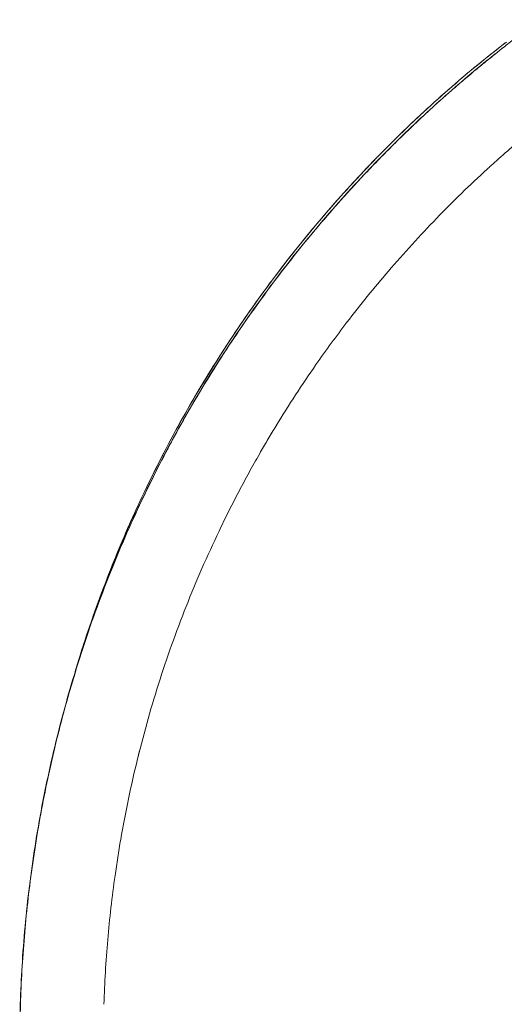
# Model space of a CAD drawing. Units: millimetres. Extents: x -16 to 565, y -61 to 660.
# Drawn here: x 385 to 403, y 263 to 300 of the extents above; entities that cross this region are included whole.
import ezdxf

# ---------------------------------------------------------------- set-up
doc = ezdxf.new("R2010")
doc.units = ezdxf.units.MM
doc.header["$LTSCALE"] = 20
doc.layers.add('CONTOUR', color=7, linetype='Continuous')

msp = doc.modelspace()

# ---------------------------------------------------------------- linework, layer by layer
at = {"layer": 'CONTOUR', "linetype": 'Continuous', "lineweight": 15}
for p, q in [((386.6685, 273.60368), (386.64877, 273.52075)), ((388.94001, 269.51915), (388.94126, 269.52628)), ((388.72909, 268.17492), (388.73329, 268.20475))]:
    msp.add_line(p, q, dxfattribs=at)
for points, knots in [([(404.47442, 299.88244), (404.14451, 299.6398), (403.67089, 299.29149), (403.20811, 298.92307), (403.06769, 298.81128)], [0, 0, 0, 0, 0.69658972, 1, 1, 1, 1]), ([(403.19196, 299.02595), (402.83578, 298.74549), (402.12215, 298.18358), (401.07389, 297.29127), (400.04266, 296.36194), (399.03267, 295.39302), (398.04608, 294.38667), (397.08505, 293.3438), (396.17749, 292.29585), (395.3225, 291.24726), (394.51889, 290.20205), (393.74293, 289.13052), (392.99561, 288.03374), (392.27792, 286.91277), (391.57001, 285.73393), (390.8764, 284.4959), (390.20187, 283.19773), (389.56703, 281.87626), (388.97306, 280.53298), (388.42013, 279.16965), (387.91201, 277.78688), (387.52523, 276.64476), (387.32249, 275.95957), (387.2593, 275.74601)], [0, 0, 0, 0, 0.048977297, 0.098128081, 0.147473953, 0.196969721, 0.246610043, 0.296388399, 0.346292216, 0.392136506, 0.438064649, 0.484068842, 0.530144811, 0.576288388, 0.622495404, 0.672970435, 0.723510999, 0.774111259, 0.824765304, 0.875467451, 0.926213281, 0.977002484, 1, 1, 1, 1]), ([(403.23063, 299.05458), (402.91255, 298.80525), (402.27543, 298.30582), (401.33786, 297.51627), (400.41235, 296.69811), (399.50351, 295.84748), (398.61204, 294.96691), (397.74003, 294.05653), (396.86018, 293.08598), (395.9767, 292.0529), (395.09428, 290.95514), (394.24234, 289.82605), (393.42237, 288.66693), (392.61969, 287.45508), (391.8381, 286.18986), (391.08171, 284.87087), (390.36715, 283.52421), (389.69541, 282.15165), (389.06786, 280.75489), (388.4958, 279.36302), (387.9805, 277.97806), (387.59429, 276.85694), (387.3924, 276.18383), (387.32946, 275.97399)], [0, 0, 0, 0, 0.044050309, 0.088233474, 0.132570176, 0.177034797, 0.221609034, 0.26629513, 0.311084846, 0.360461987, 0.409941105, 0.459510408, 0.509162709, 0.558893372, 0.611718158, 0.664620405, 0.717594859, 0.770635524, 0.823736157, 0.876890677, 0.927052857, 0.977258066, 1, 1, 1, 1]), ([(403.0783, 298.82472), (403.02676, 298.78341), (402.91811, 298.69631), (402.7315, 298.54307), (402.52537, 298.37541), (402.30457, 298.19609), (402.07387, 298.00571), (401.83408, 297.80516), (401.58618, 297.59475), (401.27827, 297.32948), (400.90712, 297.00334), (400.46999, 296.60955), (400.00297, 296.17774), (399.50631, 295.70542), (398.987, 295.1962), (398.46636, 294.66931), (397.95449, 294.13462), (397.32617, 293.45731), (396.59318, 292.63192), (395.7699, 291.65184), (394.98512, 290.66443), (394.23852, 289.67162), (393.49712, 288.62966), (392.76172, 287.53308), (392.03405, 286.37625), (391.34303, 285.20313), (390.6889, 284.01516), (390.07188, 282.81375), (389.45747, 281.52767), (388.85244, 280.15253), (388.26469, 278.68425), (387.72663, 277.19624), (387.26358, 275.7664), (386.8677, 274.39934), (386.53124, 273.09872), (386.23218, 271.78898), (385.97074, 270.47132), (385.74713, 269.14697), (385.56511, 267.84245), (385.42238, 266.55927), (385.31678, 265.29987), (385.24549, 264.04353), (385.20809, 262.79503), (385.20369, 261.53329), (385.23361, 260.25991), (385.29915, 258.9766), (385.37873, 257.96291), (385.4519, 257.21285), (385.50625, 256.71084), (385.56864, 256.18781), (385.64152, 255.63175), (385.7265, 255.04019), (385.8282, 254.39283), (385.94949, 253.68808), (386.09362, 252.92459), (386.25941, 252.12153), (386.44894, 251.27991), (386.66433, 250.40089), (386.90778, 249.48578), (387.1734, 248.56418), (387.46088, 247.63922), (387.76924, 246.71361), (388.10936, 245.76432), (388.4133, 244.95872), (388.61216, 244.47544), (388.67966, 244.31141)], [0, 0, 0, 0, 0.00416523, 0.00878044, 0.01325653, 0.01811406, 0.02319635, 0.02848681, 0.03398461, 0.03968953, 0.04907311, 0.05896938, 0.0693802, 0.08110737, 0.09341756, 0.10585911, 0.11818982, 0.13040988, 0.15195635, 0.17315106, 0.19399406, 0.21448536, 0.23462618, 0.25718326, 0.2796296, 0.30196535, 0.32419057, 0.34630528, 0.36830954, 0.39415277, 0.41999506, 0.44583911, 0.47168471, 0.49361566, 0.51554765, 0.5374808, 0.5594151, 0.58135046, 0.60328679, 0.6239706, 0.64465537, 0.6652845, 0.68573723, 0.70600953, 0.72731313, 0.74841364, 0.7693111, 0.77746547, 0.78562517, 0.79425786, 0.80350571, 0.81336862, 0.82384651, 0.83597818, 0.84884148, 0.86243626, 0.87676234, 0.89181958, 0.90760785, 0.92412682, 0.93991052, 0.95630738, 0.97331835, 0.99094377, 1, 1, 1, 1]), ([(402.82154, 298.61687), (402.72104, 298.53794), (402.29688, 298.20481), (401.5648, 297.58766), (400.62754, 296.76568), (399.71024, 295.91349), (398.81277, 295.03454), (397.90732, 294.09873), (396.99765, 293.10386), (396.08809, 292.04764), (395.20831, 290.96228), (394.35959, 289.84883), (393.52667, 288.68535), (392.71293, 287.47116), (391.92208, 286.20575), (391.17106, 284.91411), (390.46083, 283.59774), (389.79237, 282.25812), (389.17849, 280.9227), (388.61712, 279.59436), (388.10616, 278.27567), (387.63508, 276.94165), (387.20439, 275.59366), (386.80679, 274.20555), (386.44563, 272.77791), (386.12423, 271.3116), (385.84989, 269.83605), (385.62293, 268.35293), (385.44361, 266.86394), (385.31479, 265.39921), (385.23325, 263.96067), (385.19578, 262.54997), (385.20066, 261.14011), (385.24777, 259.73258), (385.33878, 258.30053), (385.47663, 256.84581), (385.66392, 255.37069), (385.89738, 253.90527), (386.17647, 252.45142), (386.5003, 251.01108), (386.86085, 249.61323), (387.25476, 248.259), (387.67713, 246.9479), (388.14012, 245.65875), (388.47159, 244.77709), (388.65991, 244.33414), (388.67156, 244.30674)], [0, 0, 0, 0, 0.006566644, 0.02771529, 0.048864005, 0.070012774, 0.091161589, 0.112310386, 0.135573944, 0.158837634, 0.182101459, 0.205365297, 0.228629103, 0.253302764, 0.277976488, 0.302650314, 0.327324224, 0.351998144, 0.376672113, 0.399936386, 0.423200893, 0.446465594, 0.469730293, 0.492994853, 0.51766919, 0.5423435, 0.567017721, 0.591691757, 0.616365585, 0.641039358, 0.664303452, 0.687567717, 0.710832078, 0.734096451, 0.757360829, 0.782035213, 0.80670977, 0.831384393, 0.85605904, 0.880733549, 0.905407836, 0.928672113, 0.951936205, 0.97520024, 0.998465584, 1, 1, 1, 1]), ([(404.06186, 295.68711), (403.84957, 295.5108), (403.42488, 295.1581), (403.00639, 294.7853), (402.79709, 294.59885)], [0, 0, 0, 0, 0.49987625, 1, 1, 1, 1]), ([(402.5195, 294.34699), (402.20068, 294.05019), (401.56303, 293.45658), (400.63631, 292.52513), (399.73103, 291.56707), (399.15051, 290.9028), (398.86026, 290.57067)], [0, 0, 0, 0, 0.25000223, 0.50000239, 0.7500047, 1, 1, 1, 1]), ([(402.79709, 294.59885), (402.75072, 294.55705), (402.65798, 294.47346), (402.56566, 294.38915), (402.5195, 294.34699)], [0, 0, 0, 0, 0.5000304, 1, 1, 1, 1]), ([(398.86026, 290.57067), (398.59775, 290.26064), (398.07273, 289.64058), (397.57235, 288.99686), (397.32215, 288.675)], [0, 0, 0, 0, 0.49999933, 1, 1, 1, 1]), ([(397.32215, 288.675), (397.12722, 288.41764), (396.73736, 287.9029), (396.36399, 287.37431), (396.17731, 287.11001)], [0, 0, 0, 0, 0.500000666, 1, 1, 1, 1]), ([(396.17731, 287.11001), (395.92224, 286.73856), (395.41211, 285.99565), (394.93579, 285.22799), (394.69764, 284.84417)], [0, 0, 0, 0, 0.50000022, 1, 1, 1, 1]), ([(394.69764, 284.84417), (394.60094, 284.68443), (394.40754, 284.36497), (394.22016, 284.04158), (394.12647, 283.87988)], [0, 0, 0, 0, 0.50000002, 1, 1, 1, 1]), ([(394.12647, 283.87988), (393.99799, 283.65383), (393.74102, 283.20174), (393.37087, 282.51431), (393.01109, 281.82095), (392.78177, 281.353), (392.66711, 281.11903)], [0, 0, 0, 0, 0.250001, 0.50000151, 0.75000124, 1, 1, 1, 1]), ([(392.66711, 281.11903), (392.4504, 280.6593), (392.01698, 279.73983), (391.42762, 278.33151), (390.88392, 276.90428), (390.39111, 275.45785), (389.9485, 273.99483), (389.55846, 272.51683), (389.21648, 271.02675), (389.03268, 270.02477), (388.94078, 269.52377)], [0, 0, 0, 0, 0.12499809, 0.24999657, 0.3749961, 0.49999636, 0.62499662, 0.7499971, 0.87499836, 1, 1, 1, 1]), ([(389.57234, 272.53699), (389.58264, 272.57869), (389.60222, 272.65788), (389.62719, 272.75718), (389.64334, 272.82091), (389.64961, 272.84558), (389.65109, 272.85138), (389.65114, 272.8516), (389.65116, 272.85168)], [0, 0, 0, 0, 0.35984177, 0.68320084, 0.89322419, 0.95898416, 0.98378917, 1, 1, 1, 1]), ([(388.94078, 269.52377), (388.90315, 269.30127), (388.82791, 268.85626), (388.76302, 268.40975), (388.73057, 268.1865)], [0, 0, 0, 0, 0.50000059, 1, 1, 1, 1]), ([(388.73057, 268.1865), (388.67776, 267.79073), (388.57215, 266.99919), (388.45575, 265.80767), (388.36749, 264.61436), (388.33664, 263.8181), (388.32121, 263.41997)], [0, 0, 0, 0, 0.24999953, 0.49999845, 0.74999838, 1, 1, 1, 1])]:
    msp.add_open_spline(points, degree=3, knots=knots, dxfattribs=at)

doc.saveas('drawing.dxf')
